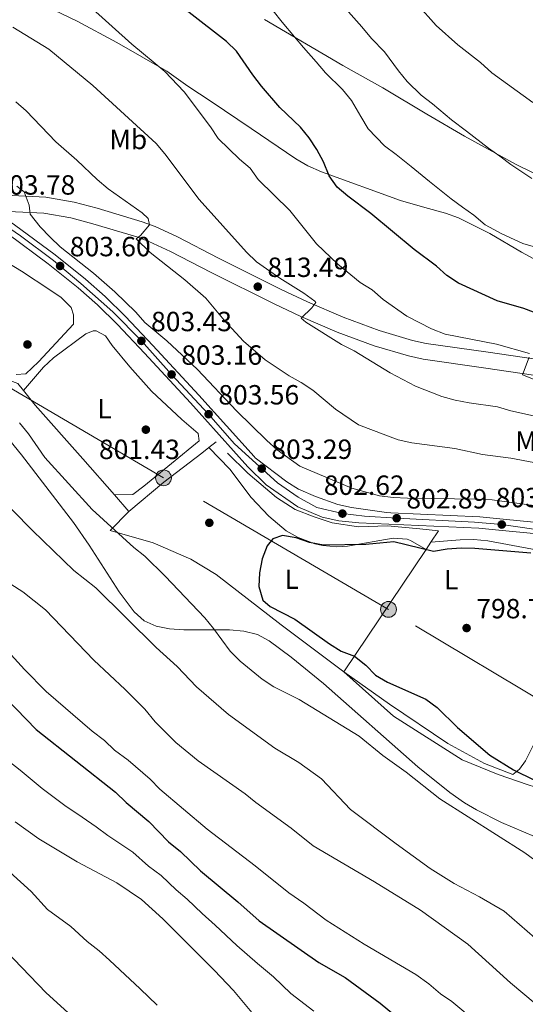
# Model space of a CAD drawing. Units: metres. Extents: x 580079 to 586953, y 4733523 to 4738233.
# Drawn here: x 581752 to 581934, y 4736236 to 4736591 of the extents above; entities that cross this region are included whole.
import ezdxf
from ezdxf.enums import TextEntityAlignment as Align

# ---------------------------------------------------------------- set-up
doc = ezdxf.new("R2010")
doc.units = ezdxf.units.M
doc.header["$MEASUREMENT"] = 0
for name, pattern in [('DGN Style 3', [120.1361, 85.8115, -34.3246]), ('DGN Style 4', [137.3842115, 68.6492, -34.3246, 0.0858115, -34.3246]), ('DGN Style 7', [171.623, 77.23035, -34.3246, 25.74345, -34.3246])]:
    doc.linetypes.add(name, pattern=pattern)
for name, color, linetype, lineweight in [('Nivel 16', 7, 'Continuous', 0), ('Nivel 17', 7, 'Continuous', 0), ('Nivel 21', 7, 'Continuous', 0), ('Nivel 23', 7, 'Continuous', 0), ('Nivel 32', 7, 'Continuous', 0), ('Nivel 35', 7, 'Continuous', 0), ('Nivel 36', 7, 'Continuous', 0), ('Nivel 37', 7, 'Continuous', 0), ('Nivel 4', 7, 'Continuous', 0), ('Nivel 41', 7, 'Continuous', 0), ('Nivel 5', 7, 'Continuous', 0), ('Nivel 54', 7, 'Continuous', 0), ('Nivel 57', 7, 'Continuous', 0), ('Nivel 7', 7, 'Continuous', 0)]:
    doc.layers.add(name, color=color, linetype=linetype, lineweight=lineweight)
doc.styles.add('Style-Arial', font='txt')
doc.styles.add('Style-Arial Narrow', font='txt')

# ---------------------------------------------------------------- blocks, each defined once
blk = doc.blocks.new('5PELE')
at = {"layer": 'Nivel 32', "linetype": 'Continuous', "lineweight": 0}
h = blk.add_hatch(color=9, dxfattribs=at)
edge = h.paths.add_edge_path()
edge.add_arc((-0.002205193042755127, 0.01621916890144348), 28.49973457508731, 0, 360)
at = {"layer": 'Nivel 32', "color": 252, "linetype": 'Continuous', "lineweight": 0}
blk.add_circle((-0.002205193042755127, 0.01621916890144348, 0.04087793222333858), 28.49973457508731, dxfattribs=at)
blk = doc.blocks.new('5PATER')
at = {"layer": 'Nivel 7', "linetype": 'Continuous', "lineweight": 0}
h = blk.add_hatch(color=51, dxfattribs=at)
edge = h.paths.add_edge_path()
edge.add_ellipse((-0.01978152990341187, -0.02315732836723328), major_axis=(-10.95721237083332, -11.1070035509114), ratio=0.9994222409660316, start_angle=0, end_angle=360)
blk = doc.blocks.new('5PERFI')
at = {"layer": 'Nivel 17', "linetype": 'Continuous', "lineweight": 0}
h = blk.add_hatch(color=7, dxfattribs=at)
edge = h.paths.add_edge_path()
edge.add_arc((0.03215879201889038, 0.04286685585975647), 15.59985471624537, 315.0000000018422, 675.0000000018422)
blk = doc.blocks.new('5PATER_1')
at = {"layer": 'Nivel 7', "linetype": 'Continuous', "lineweight": 0}
h = blk.add_hatch(color=7, dxfattribs=at)
edge = h.paths.add_edge_path()
edge.add_ellipse((0.02187025547027588, 0.0348031222820282), major_axis=(-10.95721237083332, -11.1070035509114), ratio=0.9994222409660316, start_angle=0, end_angle=360)

msp = doc.modelspace()

# ---------------------------------------------------------------- linework, layer by layer
at = {"layer": 'Nivel 16', "color": 1, "linetype": 'Continuous', "lineweight": 13, "extrusion": (-0.5359645360606056, 0.6958532148259222, 0.4780484489063518), "elevation": 2984414.420651329, "flags": 128}
msp.add_lwpolyline([(-3351108.732280061, -1623403.111489301), (-3351125.21505367, -1623404.648490963), (-3351142.396616068, -1623404.342373346), (-3351145.667757496, -1623404.489098198)], dxfattribs=at)
at = {"layer": 'Nivel 16', "color": 1, "linetype": 'Continuous', "lineweight": 13, "extrusion": (0.03344608348102218, 0.02675686678481774, 0.9990822936973911), "elevation": 146995.2572277204, "flags": 128}
msp.add_lwpolyline([(3335075.797086462, -3409986.902389724), (3335075.797086462, -3409990.170982696)], dxfattribs=at)
at = {"layer": 'Nivel 16', "color": 1, "linetype": 'Continuous', "lineweight": 13, "extrusion": (-0.02814169061560232, 0.03223894825312296, 0.9990839281385866), "elevation": 137129.0780257731, "flags": 128}
msp.add_lwpolyline([(-3553019.82477602, -3182670.756214971), (-3553019.82477602, -3182662.811128443)], dxfattribs=at)
at = {"layer": 'Nivel 16', "color": 1, "linetype": 'Continuous', "lineweight": 13, "elevation": 802.7, "flags": 128}
for points in [[(581899.870000001, 4736402.73), (581898.120000001, 4736400.140000001)], [(581898.120000001, 4736400.140000001), (581868.4499999993, 4736356.040000001)]]:
    msp.add_lwpolyline(points, dxfattribs=at)
at = {"layer": 'Nivel 16', "color": 1, "linetype": 'Continuous', "lineweight": 13}
for points in [[(581936.6999999993, 4736535.98, 836.75), (581930.6400000006, 4736538.890000001, 836.69), (581911.9200000018, 4736549.140000001, 835.88), (581898.3500000015, 4736557.130000001, 835.34), (581882.4800000004, 4736566.6, 834.26), (581868.1000000015, 4736574.59, 832.77), (581839.870000001, 4736591.25, 829.66)], [(581664.5599999987, 4736544.25, 805.3000000000001), (581665.9299999997, 4736541.560000001, 805.3000000000001), (581666.5, 4736537.24, 805.03), (581665.4600000009, 4736532.91, 805.84), (581667.1099999994, 4736529.15, 805), (581678.9600000009, 4736514.560000001, 804.83), (581693.1000000015, 4736499.74, 804.89), (581703.4400000013, 4736489.25, 806.21), (581722.9699999988, 4736478.33, 806.48), (581737.6400000006, 4736467.369999999, 806.21), (581743.8900000006, 4736462.560000001, 805.6700000000001), (581750.9400000013, 4736459.92, 804.59), (581752.9499999993, 4736457.42, 804.5)], [(581752.9499999993, 4736457.42, 804.5), (581757.2100000009, 4736452.130000001, 804.32), (581774.379999999, 4736432.82, 804.32), (581785.7899999991, 4736419.75, 805.0600000000001)], [(581826.5, 4736434.85, 804.32), (581833.8500000015, 4736427.619999999, 804.32), (581844.1799999997, 4736418.790000001, 804.0500000000001), (581850.9699999988, 4736414.52, 804.0500000000001), (581857.7399999984, 4736411.869999999, 803.78), (581864.2399999984, 4736409.76, 803.78), (581873.7100000009, 4736408.210000001, 803.78), (581884.2399999984, 4736408.57, 803.78), (581895.8599999994, 4736407.58, 803.51), (581902.620000001, 4736406.82, 802.7), (581899.870000001, 4736402.73, 802.7)], [(581868.4499999993, 4736356.040000001, 802.7), (581845.8999999985, 4736372.880000001, 802.4300000000001), (581822.5199999996, 4736391.060000001, 802.16), (581813.2899999991, 4736396.66, 803.51), (581799.7399999984, 4736402.5, 804.59), (581784.3099999987, 4736406.970000001, 806.48), (581791.0100000016, 4736413.77, 805.4)], [(581868.4499999993, 4736356.040000001, 802.97), (581886.3999999985, 4736339.970000001, 803.24), (581911.1099999994, 4736324.23, 802.97), (581924.1099999994, 4736318.93, 802.4300000000001), (581934.9499999993, 4736315.24, 802.16), (581937.2300000004, 4736314.5, 802.03), (581947.629999999, 4736311.66, 802.03)]]:
    msp.add_polyline3d(points, dxfattribs=at)
at = {"layer": 'Nivel 21', "color": 7, "linetype": 'DGN Style 3', "lineweight": 0}
msp.add_polyline3d([(581755.8099999987, 4736598.689999999, 817.24), (581772.3200000003, 4736590.57, 818.45), (581786.7100000009, 4736582.91, 818.97), (581804.6400000006, 4736572.6, 819.6700000000001), (581812.2399999984, 4736567.130000001, 820.08), (581820.620000001, 4736561.68, 820.48), (581835.0500000007, 4736551.91, 822.1), (581851.2100000009, 4736540.960000001, 823.45), (581855.5300000012, 4736538.42, 823.77), (581860.4299999997, 4736536.310000001, 824.13), (581888.879999999, 4736526, 827.37), (581897.6799999997, 4736523.369999999, 828.58), (581905.120000001, 4736521.4, 829.12), (581909.7800000012, 4736519.65, 829.49), (581921.1099999994, 4736514.1, 830.34), (581932.4899999984, 4736507.310000001, 830.09), (581936.7800000012, 4736504.99, 829.96)], dxfattribs=at)
at = {"layer": 'Nivel 21', "color": 7, "linetype": 'Continuous', "lineweight": 13}
for points in [[(581744.4899999984, 4736527.689999999, 804.07), (581748.9299999997, 4736527.720000001, 804.26), (581761.0399999991, 4736527.130000001, 805.89), (581771.2600000016, 4736525.310000001, 807.04), (581779.5700000003, 4736523.140000001, 807.88), (581795.75, 4736518.27, 810.08), (581800.4299999997, 4736516.540000001, 810.16), (581808.5100000016, 4736512.790000001, 810.64), (581823.2699999996, 4736505.119999999, 812.65), (581845.8900000006, 4736493.9, 813.84), (581855.3299999982, 4736489.41, 814.59), (581868.2399999984, 4736483.84, 815.8000000000001), (581881.25, 4736479.07, 816.99), (581893.2699999996, 4736475.51, 817.96), (581898.1400000006, 4736474.42, 818.14), (581920.5300000012, 4736471.210000001, 819.07), (581936.8599999994, 4736468.859999999, 820.08)], [(581742.3999999985, 4736522.24, 804.26), (581760.3900000006, 4736521.369999999, 805.89), (581770.0199999996, 4736519.65, 807.04), (581778.0100000016, 4736517.57, 807.88), (581793.9100000001, 4736512.790000001, 810.08), (581798.1999999993, 4736511.199999999, 810.16), (581805.9600000009, 4736507.6, 810.64), (581820.6499999985, 4736499.960000001, 812.65), (581843.370000001, 4736488.699999999, 813.84), (581852.9400000013, 4736484.140000001, 814.59), (581866.1000000015, 4736478.460000001, 815.8000000000001), (581879.4299999997, 4736473.57, 816.99), (581891.8099999987, 4736469.91, 817.96), (581897.0899999999, 4736468.73, 818.14), (581919.7100000009, 4736465.49, 819.07), (581936.879999999, 4736463.01, 820.14), (581955.7300000004, 4736460.310000001, 821.49), (581966.2699999996, 4736459.220000001, 822.16), (581983.9299999997, 4736457.529999999, 822.5), (581993.870000001, 4736456.68, 823.45), (581999.0599999987, 4736456.57, 823.85), (582024.7800000012, 4736457.34, 824.86), (582029.7800000012, 4736457.08, 824.75), (582035.9499999993, 4736457.040000001, 825.11)], [(581742.3999999985, 4736522.24, 803.8000000000001), (581749.7199999988, 4736517.220000001, 803.84), (581764.4299999997, 4736506.4, 803.84), (581775.3299999982, 4736497.59, 803.84), (581782.4899999984, 4736491.300000001, 803.84), (581789.7699999996, 4736484.15, 803.94), (581799.629999999, 4736473.65, 803.9300000000001), (581816.1900000013, 4736455.77, 803.6), (581836.1000000015, 4736433.58, 803.57), (581836.5, 4736433.16, 803.4300000000001), (581847.8900000006, 4736424.52, 803.4300000000001), (581852.129999999, 4736421.869999999, 803.4300000000001), (581858.2300000004, 4736419.18, 803.27), (581866.3599999994, 4736416.369999999, 802.62), (581871.2399999984, 4736415.26, 802.62), (581883.8500000015, 4736413.48, 802.62), (581885.370000001, 4736413.35, 802.45), (581917.4600000009, 4736411.869999999, 802.35), (581925.9600000009, 4736411.060000001, 802.49), (581937, 4736409.960000001, 802.21)], [(581747.3500000015, 4736513.880000001, 803.84), (581761.9299999997, 4736503.15, 803.84), (581772.6900000013, 4736494.449999999, 803.84), (581779.7100000009, 4736488.290000001, 803.84), (581786.8399999999, 4736481.290000001, 803.94), (581796.629999999, 4736470.859999999, 803.9300000000001), (581813.1600000001, 4736453.01, 803.6), (581833.879999999, 4736429.92, 803.57), (581840.4899999984, 4736423.460000001, 803.57), (581851.9400000013, 4736415.48, 803.7), (581860.6900000013, 4736411.74, 803.03), (581866.6700000018, 4736410.41, 802.76), (581873.8500000015, 4736409.77, 802.49), (581917.1700000018, 4736407.779999999, 802.35), (581925.5599999987, 4736406.98, 802.49), (581937.0100000016, 4736405.84, 802.2)]]:
    msp.add_polyline3d(points, dxfattribs=at)
at = {"layer": 'Nivel 23', "color": 7, "linetype": 'DGN Style 4', "lineweight": 0}
msp.add_polyline3d([(581742.4100000001, 4736519.75, 804.03), (581751.9699999988, 4736513.17, 803.84), (581763.8000000007, 4736504.359999999, 803.79), (581773.629999999, 4736496.050000001, 803.83), (581785.2100000009, 4736485.77, 803.9), (581795.4899999984, 4736475.310000001, 803.4300000000001), (581806.3900000006, 4736463.210000001, 803.16), (581819.7300000004, 4736448.880000001, 803.5600000000001), (581829.0599999987, 4736438.15, 803.57), (581844.5599999987, 4736424.09, 803.49), (581852.0300000012, 4736418.970000001, 803.5600000000001), (581858.7199999988, 4736415.300000001, 803.2), (581867.9800000004, 4736413.040000001, 802.62), (581875.9400000013, 4736412.07, 803.16), (581887.5300000012, 4736411.380000001, 802.89), (581915.5500000007, 4736409.960000001, 802.36), (581925.4100000001, 4736409.09, 803.02), (581937.0100000016, 4736407.48, 802.6700000000001)], dxfattribs=at)
at = {"layer": 'Nivel 32', "color": 6, "linetype": 'DGN Style 7', "lineweight": 0}
msp.add_polyline3d([(582298.129999999, 4736128.35, 792.08), (582246.2300000004, 4736164.939999999, 791.75), (582171.9600000009, 4736206.99, 793.95), (582111.3500000015, 4736245.1, 795.41), (582044.0799999982, 4736281.470000001, 796.1), (581960.5700000003, 4736332.85, 797.23), (581884.5899999999, 4736378.49, 799.54), (581803.4499999993, 4736425.93, 802.27), (581703.5799999982, 4736484.57, 805.98), (581609.4100000001, 4736540.82, 808.96), (581516.1000000015, 4736599.050000001, 807.08), (581413.4800000004, 4736621.380000001, 809.2), (581324.9800000004, 4736642.57, 812.78), (581230.8200000003, 4736663.43, 830.32), (581055.1799999997, 4736706.34, 830.72), (581010.6099999994, 4736715.540000001, 832.66)], dxfattribs=at)
at = {"layer": 'Nivel 35', "color": 92, "linetype": 'DGN Style 3', "lineweight": 0}
msp.add_polyline3d([(581743.2199999988, 4736445.33, 818.6800000000001), (581752.2300000004, 4736434.24, 818.28), (581771.0500000007, 4736409.83, 816.48), (581776.7300000004, 4736401.66, 816.75), (581787.4800000004, 4736384.83, 818.4300000000001), (581792.9200000018, 4736377.59, 818.64), (581796.5300000012, 4736374.42, 818.4200000000001), (581800.8299999982, 4736372.449999999, 818.0500000000001), (581805.6499999985, 4736371.43, 817.5500000000001), (581810.8500000015, 4736371.07, 816.98), (581827.2300000004, 4736371.16, 815.22), (581832.4499999993, 4736370.65, 814.77), (581837.3000000007, 4736369.42, 814.45), (581841.620000001, 4736367.17, 814.32), (581849.5500000007, 4736361.26, 814.28), (581861.129999999, 4736351.73, 814.29), (581895.1099999994, 4736321.710000001, 814.41), (581906.7100000009, 4736312.449999999, 814.33), (581912.0199999996, 4736308.74, 814.27), (581916.2699999996, 4736306.189999999, 814.22), (581925.2600000016, 4736301.67, 814.12), (581937.2699999996, 4736296.619999999, 813.99)], dxfattribs=at)
at = {"layer": 'Nivel 36', "color": 92, "linetype": 'Continuous', "lineweight": 0}
for points in [[(581750.370000001, 4736463.15, 803.51), (581753.879999999, 4736463.449999999, 803.51), (581758.4400000013, 4736467.810000001, 803.51), (581771.0300000012, 4736481.41, 802.97), (581771, 4736484.66, 802.97), (581770.1700000018, 4736487.35, 803.24), (581766.5599999987, 4736490.949999999, 803.47), (581762.5599999987, 4736493.77, 803.51), (581752.2399999984, 4736500.449999999, 802.97), (581732.4299999997, 4736512.439999999, 802.97)], [(581752.9499999993, 4736457.42, 801.89), (581760.1700000018, 4736465.85, 801.89), (581763.879999999, 4736469.199999999, 802.07), (581775.4800000004, 4736477.859999999, 801.89), (581778.1700000018, 4736478.960000001, 801.89), (581779.25, 4736478.970000001, 801.89), (581782.5100000016, 4736477.1, 801.89), (581784.9600000009, 4736473.609999999, 801.62), (581791.3399999999, 4736465.92, 801.48), (581799.1400000006, 4736457.25, 801.62), (581810.1000000015, 4736447.01, 802.36), (581816.0100000016, 4736441.98, 802.4300000000001), (581816.3000000007, 4736439.279999999, 802.4300000000001), (581796.4400000013, 4736422.92, 802.16), (581792.379999999, 4736419.93, 802.16), (581785.7899999991, 4736419.75, 802.16)], [(581819.870000001, 4736436.83, 802.7), (581827.3299999982, 4736429.119999999, 802.61), (581835.129999999, 4736418.85, 801.62), (581841.3999999985, 4736412.15, 800.8100000000001), (581847.6600000001, 4736406.790000001, 800.27), (581852.0500000007, 4736404.42, 800.27), (581858.0700000003, 4736402.17, 800.27), (581860.9299999997, 4736401.49, 800.27), (581865.9400000013, 4736401, 800.11), (581869.8500000015, 4736401.300000001, 800), (581886.3000000007, 4736404.130000001, 800), (581891.2699999996, 4736403.810000001, 800), (581892.5199999996, 4736403.369999999, 800), (581898.120000001, 4736400.140000001, 800.27)], [(581899.870000001, 4736402.73, 799.73), (581910.3999999985, 4736403.630000001, 799.73), (581915.379999999, 4736403.689999999, 799.78), (581920.3599999994, 4736403.189999999, 799.89), (581936.4899999984, 4736400.25, 800.08), (581937.0300000012, 4736400.140000001, 800.08), (581947.6000000015, 4736397.99, 800), (581954.3900000006, 4736395.43, 800), (581961.1499999985, 4736393.51, 799.97), (581966.0399999991, 4736392.59, 799.6700000000001)], [(581868.4499999993, 4736356.040000001, 801.08), (581884.9400000013, 4736344.279999999, 800.35), (581905.9899999984, 4736330.17, 800.54), (581919.1400000006, 4736322.93, 800.54), (581929.4299999997, 4736318.960000001, 800.54), (581931.8500000015, 4736320.869999999, 799.73), (581933.9899999984, 4736323.859999999, 799.46), (581935.3999999985, 4736326.720000001, 799.3000000000001), (581937.1900000013, 4736330.33, 799.1), (581945.1799999997, 4736347.279999999, 798.09), (581949.4800000004, 4736356.300000001, 797.91), (581957.8200000003, 4736374.18, 798.32), (581966.0399999991, 4736392.59, 799.6700000000001)]]:
    msp.add_polyline3d(points, dxfattribs=at)
at = {"layer": 'Nivel 4', "color": 30, "linetype": 'Continuous', "lineweight": 30, "flags": 128}
for points, elevation in [([(581936.8200000003, 4736485.720000001), (581933.3599999994, 4736487.040000001), (581923.7199999988, 4736489.810000001), (581909.8099999987, 4736496.119999999), (581905.629999999, 4736498.85), (581901.9100000001, 4736502.24), (581893.8099999987, 4736508.23), (581878.1900000013, 4736521.300000001), (581869.8999999985, 4736527.449999999), (581866.0300000012, 4736530.800000001), (581863.1799999997, 4736534.9), (581861.1400000006, 4736539.869999999), (581858.7600000016, 4736544.33), (581856.0199999996, 4736548.540000001), (581852.8999999985, 4736552.449999999), (581845.4200000018, 4736559.51), (581838.7699999996, 4736567.23), (581835.6400000006, 4736571.210000001), (581829.7800000012, 4736579.75), (581826.2300000004, 4736583.34), (581798.1999999993, 4736605.16)], 825), ([(581935.8599999994, 4736398.74), (581915.7300000004, 4736400.51), (581910.7300000004, 4736400.619999999), (581905.7300000004, 4736400.23), (581900.7600000016, 4736399.380000001), (581886.5, 4736402.859999999), (581876.4100000001, 4736401.939999999), (581861.1000000015, 4736401.699999999), (581856.0599999987, 4736402.66), (581851.3399999999, 4736404.359999999), (581846.370000001, 4736405.140000001), (581842.8500000015, 4736403.949999999), (581840.8200000003, 4736401.449999999), (581839.0599999987, 4736396.75), (581838.0399999991, 4736391.73), (581837.8099999987, 4736386.73), (581839.3200000003, 4736381.880000001), (581841.879999999, 4736379.550000001), (581850.870000001, 4736374.939999999), (581863.2899999991, 4736366.09), (581867.5300000012, 4736363.41), (581872.370000001, 4736361.640000001), (581876.4200000018, 4736358.42), (581879.879999999, 4736354.800000001), (581884.1799999997, 4736352.199999999), (581898.0399999991, 4736346.09), (581902.0700000003, 4736343.130000001), (581909.4499999993, 4736335.93), (581921.0599999987, 4736325.949999999), (581929.6900000013, 4736320.59), (581937.2300000004, 4736316.890000001)], 800), ([(581715.0500000007, 4736377.050000001), (581727.879999999, 4736364.52), (581735.9299999997, 4736357.449999999), (581757.6000000015, 4736335.199999999), (581786.1400000006, 4736312.59), (581789.9699999988, 4736308.880000001), (581798.1400000006, 4736301.99), (581805.3200000003, 4736294.619999999), (581809.629999999, 4736291.15), (581816.8299999982, 4736284.220000001), (581830.3200000003, 4736273.02), (581837.9699999988, 4736266.15), (581859.5, 4736251.189999999), (581868.9699999988, 4736245.73), (581881.6000000015, 4736236.529999999), (581889.8599999994, 4736229.68)], 825)]:
    msp.add_lwpolyline(points, dxfattribs=dict(at, elevation=elevation))
at = {"layer": 'Nivel 5', "color": 30, "linetype": 'Continuous', "lineweight": 0, "flags": 128}
for points, elevation in [([(581830.8500000015, 4736630.199999999), (581836.0399999991, 4736626.01), (581843.7699999996, 4736619.67), (581852.5799999982, 4736612.27), (581856.2399999984, 4736608.84), (581859.7199999988, 4736605.130000001), (581865.8000000007, 4736598.810000001), (581869.1700000018, 4736595.09), (581874.9699999988, 4736588.529999999), (581878.4100000001, 4736584.359999999), (581883.1099999994, 4736579.5), (581888.1900000013, 4736572.67), (581891.370000001, 4736568.800000001), (581896.3500000015, 4736563.9), (581900.4100000001, 4736560.790000001), (581907.3099999987, 4736555.09), (581912.6600000001, 4736550.91), (581920.620000001, 4736544.869999999), (581924.6799999997, 4736541.91), (581928.7199999988, 4736538.970000001), (581936.1999999993, 4736533.85)], 835), ([(581894.9100000001, 4736596.779999999), (581901.7100000009, 4736589.060000001), (581909.5799999982, 4736582.119999999), (581917.7800000012, 4736575.73), (581921.870000001, 4736571.98), (581936.6400000006, 4736561.279999999)], 840), ([(581776.6700000018, 4736596.15), (581792.1099999994, 4736582.279999999), (581804, 4736572.52), (581810.8999999985, 4736565.109999999), (581820.4499999993, 4736552.51), (581823.2300000004, 4736548.26), (581830.8500000015, 4736540.869999999), (581834.6900000013, 4736537.59), (581837.620000001, 4736533.540000001), (581848.9800000004, 4736522.380000001), (581858.6499999985, 4736510.32), (581866.2699999996, 4736503), (581874.4200000018, 4736496.33), (581878.6999999993, 4736493.74), (581882.6799999997, 4736490.24), (581891.1499999985, 4736484.279999999), (581900.0300000012, 4736479.609999999), (581904.9600000009, 4736477.699999999), (581923.5500000007, 4736474.119999999), (581935.4600000009, 4736470.83)], 820), ([(581843.0100000016, 4736594.290000001), (581846.2699999996, 4736590.23), (581850.7199999988, 4736585.01), (581853.9699999988, 4736581.16), (581858.5599999987, 4736575.92), (581861.9200000018, 4736571.939999999), (581868.0100000016, 4736565.970000001), (581871.25, 4736562.050000001), (581874.6600000001, 4736556.27), (581877.2699999996, 4736551.85), (581883.129999999, 4736545.68), (581887.2899999991, 4736542.529999999), (581892.75, 4736538.189999999), (581899.3999999985, 4736532.779999999), (581907.2100000009, 4736526.550000001), (581911.2800000012, 4736523.560000001), (581915.3200000003, 4736520.6), (581919.4200000018, 4736517.17), (581925.4100000001, 4736513.9), (581933, 4736510.470000001), (581936.7699999996, 4736509.35)], 830), ([(581749.1400000006, 4736588.42), (581762.1499999985, 4736580.5), (581778.0100000016, 4736567.439999999), (581800.7800000012, 4736546.540000001), (581804.0100000016, 4736542.73), (581816.3599999994, 4736526.26), (581833.370000001, 4736507.369999999), (581836.9899999984, 4736503.810000001), (581845.4100000001, 4736497.9), (581854.0100000016, 4736492.550000001), (581858.0599999987, 4736489.609999999), (581858.3500000015, 4736489.210000001), (581856.9699999988, 4736487.189999999), (581853.1600000001, 4736483.540000001), (581854.7899999991, 4736482.08), (581867.6900000013, 4736474), (581872.1499999985, 4736471.74), (581885.1600000001, 4736463.84), (581894.2800000012, 4736458.970000001), (581903.8000000007, 4736455.279999999), (581908.620000001, 4736453.93), (581913.620000001, 4736452.970000001), (581923.879999999, 4736451.529999999), (581928.6900000013, 4736450.140000001), (581936.9100000001, 4736448.300000001)], 815), ([(581750.1900000013, 4736561.540000001), (581753.9899999984, 4736558.290000001), (581764.6400000006, 4736547.109999999), (581772.2300000004, 4736540.540000001), (581779.6099999994, 4736533.49), (581783.5100000016, 4736530.17), (581795.8299999982, 4736521.449999999), (581797.9800000004, 4736519.460000001), (581798.370000001, 4736517.16), (581795.1999999993, 4736513.290000001), (581793.6600000001, 4736512.130000001), (581798.6700000018, 4736507.17), (581811.129999999, 4736497.390000001), (581818.6799999997, 4736490.77), (581825.3500000015, 4736482.790000001), (581832.2600000016, 4736475.18), (581840.1499999985, 4736468.529999999), (581848.7199999988, 4736462.77), (581853.1000000015, 4736460.359999999), (581857.3500000015, 4736457.51), (581865.4800000004, 4736450.699999999), (581873.7300000004, 4736445.040000001), (581888.0199999996, 4736439.689999999), (581893.0500000007, 4736438.58), (581908.5399999991, 4736436.529999999), (581918.4499999993, 4736434.35), (581928.6999999993, 4736433.08), (581936.9499999993, 4736431.42)], 810), ([(581750.6400000006, 4736531.130000001), (581753.2800000012, 4736529.029999999), (581755.0300000012, 4736524.300000001), (581755.4699999988, 4736520.970000001), (581759.0599999987, 4736516.41), (581762.5899999999, 4736512.699999999), (581766.2600000016, 4736509.27), (581778.2899999991, 4736499.800000001), (581785.9600000009, 4736493.050000001), (581793.4699999988, 4736485.689999999), (581796.8000000007, 4736481.960000001), (581804.7199999988, 4736475.369999999), (581815.6900000013, 4736465.060000001), (581829.7899999991, 4736450.060000001), (581840.7300000004, 4736439.369999999), (581844.4800000004, 4736436.040000001), (581852.6099999994, 4736430.09), (581871.4100000001, 4736422.25), (581881.3500000015, 4736419.460000001), (581886.3099999987, 4736418.82), (581891.4699999988, 4736418.59), (581916.9400000013, 4736418.279999999), (581921.9299999997, 4736417.98), (581936.9899999984, 4736415.92)], 805), ([(581935.2800000012, 4736469.42), (581932.9400000013, 4736463.050000001), (581936.879999999, 4736461.57)], 820), ([(581937.2899999991, 4736288.09), (581933.7800000012, 4736290.74), (581903.120000001, 4736310.140000001), (581890.9699999988, 4736319.82), (581882.5799999982, 4736325.859999999), (581874.0300000012, 4736332.82), (581852.370000001, 4736346.029999999), (581843.2699999996, 4736350.59), (581839.0899999999, 4736353.33), (581831.120000001, 4736359.85), (581827.5199999996, 4736363.449999999), (581821.5399999991, 4736371.6), (581818.3299999982, 4736375.460000001), (581804.0399999991, 4736390.470000001), (581796.7199999988, 4736397.73), (581792.7600000016, 4736400.83), (581777.7600000016, 4736414.49), (581760.6799999997, 4736433.32), (581754.8399999999, 4736441.83), (581751.5899999999, 4736445.73)], 805), ([(581937.3599999994, 4736260.07), (581926.2600000016, 4736269.67), (581917.3900000006, 4736274.810000001), (581908.25, 4736279.630000001), (581899.629999999, 4736285.07), (581887.2899999991, 4736293.960000001), (581870.8399999999, 4736306.33), (581860.3999999985, 4736317.34), (581852.3000000007, 4736323.300000001), (581843.5899999999, 4736328.49), (581826.9100000001, 4736340.59), (581815.4100000001, 4736350.619999999), (581808.379999999, 4736357.880000001), (581800.8200000003, 4736364.810000001), (581779.1000000015, 4736386.220000001), (581771.1499999985, 4736392.550000001), (581756.2300000004, 4736406.939999999), (581741.8299999982, 4736421.439999999)], 810), ([(581937.4200000018, 4736236.42), (581928.5599999987, 4736243.859999999), (581913.1600000001, 4736257.73), (581896.129999999, 4736270), (581879.5700000003, 4736280.310000001), (581857.4299999997, 4736293.24), (581849.4699999988, 4736299.57), (581836.7300000004, 4736308.83), (581832.8900000006, 4736312.040000001), (581816, 4736323.92), (581807.9299999997, 4736330.540000001), (581800.4699999988, 4736337.99), (581796.7100000009, 4736342.470000001), (581789.629999999, 4736349.66), (581778.3399999999, 4736360.220000001), (581760.8900000006, 4736378.35), (581752.8200000003, 4736384.85), (581748.4699999988, 4736387.58)], 815), ([(581919.4899999984, 4736227.01), (581907.4699999988, 4736237.08), (581903.3500000015, 4736239.91), (581899.0899999999, 4736243.51), (581894.379999999, 4736246.890000001), (581875.8099999987, 4736257.810000001), (581862.1600000001, 4736266.380000001), (581854.0899999999, 4736272.6), (581848.6700000018, 4736276.33), (581836.5300000012, 4736286.050000001), (581819.1600000001, 4736299.27), (581802.1799999997, 4736313.689999999), (581798.6400000006, 4736317.23), (581790.75, 4736324.18), (581785.8599999994, 4736327.76), (581782.2300000004, 4736331.210000001), (581777.7899999991, 4736334.550000001), (581761.1700000018, 4736348.93), (581753.370000001, 4736356.779999999), (581746.1400000006, 4736364.810000001)], 820), ([(581857.6099999994, 4736233.66), (581849.4200000018, 4736239.99), (581843.120000001, 4736246), (581837.4100000001, 4736250.779999999), (581829.879999999, 4736257.300000001), (581822.120000001, 4736264.65), (581817.4499999993, 4736268.82), (581811.9800000004, 4736273.949999999), (581808.0599999987, 4736277.359999999), (581802.6099999994, 4736282.51), (581798.0500000007, 4736285.859999999), (581792.3900000006, 4736290.939999999), (581783.3599999994, 4736297.02), (581779.2300000004, 4736300.050000001), (581774.1000000015, 4736303.609999999), (581767.8500000015, 4736307.73), (581759.6799999997, 4736313.91), (581751.7899999991, 4736320.550000001), (581747.3900000006, 4736323.970000001)], 830), ([(581835.870000001, 4736232.41), (581828.6499999985, 4736241.109999999), (581821.7899999991, 4736248.449999999), (581803.2899999991, 4736266.869999999), (581795.6000000015, 4736273.880000001), (581786.6400000006, 4736279.890000001), (581772.3200000003, 4736287.5), (581758.5, 4736295.779999999), (581750, 4736301.939999999)], 835), ([(581748.129999999, 4736283.699999999), (581755.7600000016, 4736276.74), (581761.629999999, 4736270.32), (581770.0500000007, 4736264.09), (581776, 4736258.689999999), (581780.25, 4736255.390000001), (581783.9499999993, 4736252.02), (581787.7899999991, 4736248.52), (581795.0300000012, 4736241.619999999), (581801.1400000006, 4736235.76)], 840), ([(581784.8200000003, 4736218.75), (581761.2100000009, 4736240.279999999), (581746.5100000016, 4736255.49)], 845)]:
    msp.add_lwpolyline(points, dxfattribs=dict(at, elevation=elevation))
at = {"layer": 'Nivel 54', "color": 9, "linetype": 'Continuous', "lineweight": 0}
for points in [[(581937, 4736409.960000001, 802.21), (581925.9600000009, 4736411.060000001, 802.49), (581917.4600000009, 4736411.869999999, 802.35), (581885.370000001, 4736413.35, 802.45), (581883.8500000015, 4736413.48, 802.62), (581871.2399999984, 4736415.26, 802.62), (581866.3599999994, 4736416.369999999, 802.62), (581858.2300000004, 4736419.18, 803.27), (581852.129999999, 4736421.869999999, 803.4300000000001), (581847.8900000006, 4736424.52, 803.4300000000001), (581836.5, 4736433.16, 803.4300000000001), (581836.1000000015, 4736433.58, 803.57), (581816.1900000013, 4736455.77, 803.6), (581799.629999999, 4736473.65, 803.9300000000001), (581789.7699999996, 4736484.15, 803.94), (581782.4899999984, 4736491.300000001, 803.84), (581775.3299999982, 4736497.59, 803.84), (581764.4299999997, 4736506.4, 803.84), (581749.7199999988, 4736517.220000001, 803.84)], [(581747.3500000015, 4736513.880000001, 803.84), (581761.9299999997, 4736503.15, 803.84), (581772.6900000013, 4736494.449999999, 803.84), (581779.7100000009, 4736488.290000001, 803.84), (581786.8399999999, 4736481.290000001, 803.94), (581796.629999999, 4736470.859999999, 803.9300000000001), (581813.1600000001, 4736453.01, 803.6), (581833.879999999, 4736429.92, 803.57), (581840.4899999984, 4736423.460000001, 803.57), (581851.9400000013, 4736415.48, 803.7), (581860.6900000013, 4736411.74, 803.03), (581866.6700000018, 4736410.41, 802.76), (581873.8500000015, 4736409.77, 802.49), (581917.1700000018, 4736407.779999999, 802.35), (581925.5599999987, 4736406.98, 802.49), (581937.0100000016, 4736405.84, 802.2)]]:
    msp.add_polyline3d(points, dxfattribs=at)
at = {"layer": 'Nivel 57', "color": 92, "linetype": 'DGN Style 3', "lineweight": 0}
msp.add_polyline3d([(581937.2699999996, 4736296.619999999, 813.99), (581925.2600000016, 4736301.67, 814.12), (581916.2699999996, 4736306.189999999, 814.22), (581912.0199999996, 4736308.74, 814.27), (581906.7100000009, 4736312.449999999, 814.33), (581895.1099999994, 4736321.710000001, 814.41), (581861.129999999, 4736351.73, 814.29), (581849.5500000007, 4736361.26, 814.28), (581841.620000001, 4736367.17, 814.32), (581837.3000000007, 4736369.42, 814.45), (581832.4499999993, 4736370.65, 814.77), (581827.2300000004, 4736371.16, 815.22), (581810.8500000015, 4736371.07, 816.98), (581805.6499999985, 4736371.43, 817.5500000000001), (581800.8299999982, 4736372.449999999, 818.0500000000001), (581796.5300000012, 4736374.42, 818.4200000000001), (581792.9200000018, 4736377.59, 818.64), (581787.4800000004, 4736384.83, 818.4300000000001), (581776.7300000004, 4736401.66, 816.75), (581771.0500000007, 4736409.83, 816.48), (581752.2300000004, 4736434.24, 818.28), (581743.2199999988, 4736445.33, 818.6800000000001)], dxfattribs=at)

# ---------------------------------------------------------------- block references
at = {"layer": 'Nivel 17', "color": 7, "linetype": 'Continuous', "lineweight": 0, "xscale": 0.1000009313241567, "yscale": 0.1000009313241567, "zscale": 0.1000009313241567}
for p in [(581754.4299999997, 4736474.029999999, 802.86), (581819.9899999984, 4736409.720000001, 801.51)]:
    msp.add_blockref('5PERFI', p, dxfattribs=at)
at = {"layer": 'Nivel 32', "color": 252, "linetype": 'Continuous', "lineweight": 0, "xscale": 0.1000009313241567, "yscale": 0.1000009313241567, "zscale": 0.1000009313241567}
for p in [(581803.4499999993, 4736425.93, 802.27), (581884.5899999999, 4736378.49, 799.54)]:
    msp.add_blockref('5PELE', p, dxfattribs=at)
at = {"layer": 'Nivel 7', "color": 7, "linetype": 'Continuous', "lineweight": 0, "xscale": 0.1000009313241567, "yscale": 0.1000009313241567, "zscale": 0.1000009313241567}
for p in [(581766.1999999993, 4736502.33, 803.6), (581837.4499999993, 4736494.869999999, 813.49), (581795.4899999984, 4736475.310000001, 803.4300000000001), (581806.3900000006, 4736463.210000001, 803.16), (581819.7300000004, 4736448.880000001, 803.5600000000001), (581838.870000001, 4736429.26, 803.29), (581867.9800000004, 4736413.040000001, 802.62), (581887.5300000012, 4736411.380000001, 802.89), (581925.4100000001, 4736409.09, 803.02)]:
    msp.add_blockref('5PATER_1', p, dxfattribs=at)
at = {"layer": 'Nivel 7', "color": 51, "linetype": 'Continuous', "lineweight": 0, "xscale": 0.1000009313241567, "yscale": 0.1000009313241567, "zscale": 0.1000009313241567}
for p in [(581797.120000001, 4736443.310000001, 801.4300000000001), (581912.7399999984, 4736371.77, 798.73)]:
    msp.add_blockref('5PATER', p, dxfattribs=at)

# ---------------------------------------------------------------- texts
at = {"layer": 'Nivel 37', "color": 92, "linetype": 'Continuous', "lineweight": 0, "style": 'Style-Arial Narrow'}
for s, p in [('Mb', (581790.7848305851, 4736547.94998, 813.8000000000001)), ('L', (581782.1831471026, 4736450.87998, 801.77)), ('Mb', (581937.1048305854, 4736439.159979999, 812.3000000000001)), ('L', (581849.7031471021, 4736389.37998, 800.1)), ('L', (581907.1431471035, 4736389.239979999, 799.52))]:
    msp.add_text(s, height=6.99996, dxfattribs=at).set_placement(p, align=Align.MIDDLE_CENTER)
at = {"layer": 'Nivel 41', "color": 7, "linetype": 'Continuous', "lineweight": 0, "style": 'Style-Arial'}
for s, p in [('803.78', (581742.5300000012, 4736528.060000001, 803.78)), ('803.60', (581769.6999999993, 4736505.83, 803.6)), ('813.49', (581840.9499999993, 4736498.369999999, 813.49)), ('803.43', (581798.9899999984, 4736478.810000001, 803.4300000000001)), ('803.16', (581809.8900000006, 4736466.710000001, 803.16)), ('803.56', (581823.2300000004, 4736452.380000001, 803.5600000000001)), ('801.43', (581780.2199999988, 4736432.699999999, 801.4300000000001)), ('803.29', (581842.370000001, 4736432.76, 803.29)), ('802.62', (581861.2600000016, 4736419.790000001, 802.62)), ('802.89', (581891.0300000012, 4736414.880000001, 802.89)), ('803.02', (581923.25, 4736415.33, 803.02)), ('798.73', (581916.2399999984, 4736375.27, 798.73))]:
    msp.add_text(s, height=6.99996, dxfattribs=at).set_placement(p)

doc.saveas('drawing.dxf')
